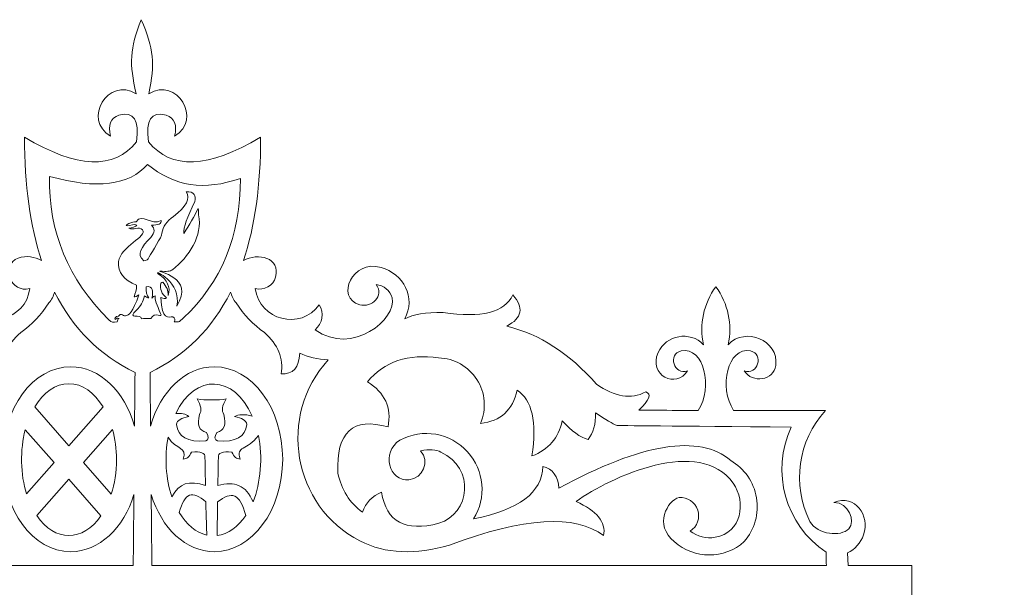
# Model space of a CAD drawing. Units: inches. Extents: x -3.58 to 3.58, y -4.93 to 4.9.
# Drawn here: x -0.51 to 3.58, y 2.54 to 4.9 of the extents above; entities that cross this region are included whole.
import ezdxf

# ---------------------------------------------------------------- set-up
doc = ezdxf.new("R2010")
doc.units = ezdxf.units.IN
doc.header["$MEASUREMENT"] = 0
doc.layers.add('Layer 1', color=7, linetype='Continuous')

msp = doc.modelspace()

# ---------------------------------------------------------------- linework, layer by layer
at = {"layer": 'Layer 1', "color": 250, "lineweight": 9}
for points, knots in [([(0.4909, 4.4119), (0.491, 4.2135), (0.4673, 4.0424), (0.4197, 3.8989), (0.4197, 3.8989), (0.4795, 3.9345), (0.5746, 3.9103), (0.5533, 3.8308), (0.5533, 3.8308), (0.5435, 3.7943), (0.5048, 3.7728), (0.4688, 3.7833), (0.4688, 3.7833), (0.485, 3.6511), (0.6575, 3.6071), (0.7349, 3.7156), (0.7349, 3.7156), (0.7559, 3.6816), (0.7484, 3.6371), (0.7173, 3.6119), (0.7173, 3.6119), (0.8726, 3.4994), (1.0603, 3.6591), (1.0375, 3.7442), (1.0375, 3.7442), (1.0294, 3.7747), (1.0029, 3.7967), (0.9714, 3.7992), (0.9714, 3.7992), (1.0072, 3.7525), (0.9517, 3.7018), (0.9029, 3.7155), (0.9029, 3.7155), (0.8, 3.7444), (0.8725, 3.906), (0.9916, 3.8707), (0.9916, 3.8707), (1.0846, 3.8431), (1.1377, 3.7469), (1.09, 3.6564), (1.09, 3.6564), (1.1236, 3.6757), (1.1771, 3.6847), (1.2504, 3.6833), (1.2504, 3.6833), (1.4095, 3.6593), (1.5057, 3.6835), (1.5389, 3.7561), (1.5389, 3.7561), (1.5864, 3.7035), (1.5783, 3.6603), (1.5146, 3.6267), (1.5146, 3.6267), (1.6508, 3.5932), (1.7751, 3.5127), (1.8873, 3.3854), (1.8873, 3.3854), (1.9629, 3.3321), (2.0312, 3.3213), (2.0922, 3.3531), (2.0922, 3.3531), (2.1172, 3.3449), (2.1075, 3.3195), (2.0631, 3.2769), (2.0631, 3.2769), (2.0631, 3.2769), (2.1455, 3.2768), (2.3101, 3.2765), (2.3101, 3.2765), (2.3724, 3.371), (2.336, 3.5429), (2.2391, 3.5236), (2.2391, 3.5236), (2.1817, 3.5121), (2.2101, 3.4191), (2.2661, 3.4414), (2.2661, 3.4414), (2.2196, 3.3645), (2.1016, 3.4222), (2.1435, 3.5168), (2.1435, 3.5168), (2.1758, 3.5899), (2.2764, 3.6085), (2.3324, 3.5495), (2.3324, 3.5495), (2.314, 3.6334), (2.3327, 3.7211), (2.3836, 3.7901), (2.3836, 3.7901), (2.4346, 3.7211), (2.4532, 3.6334), (2.4348, 3.5495), (2.4348, 3.5495), (2.507, 3.6255), (2.6451, 3.5686), (2.633, 3.4626), (2.633, 3.4626), (2.626, 3.4016), (2.5343, 3.3866), (2.5012, 3.4414), (2.5012, 3.4414), (2.5572, 3.4191), (2.5855, 3.5121), (2.5282, 3.5236), (2.5282, 3.5236), (2.4312, 3.5429), (2.3947, 3.3709), (2.4573, 3.2762), (2.4573, 3.2762), (2.5633, 3.2761), (2.6907, 3.2758), (2.8395, 3.2756), (2.8395, 3.2756), (2.7241, 3.1504), (2.6983, 2.9667), (2.7748, 2.8146), (2.7748, 2.8146), (2.8076, 2.7589), (2.904, 2.7502), (2.936, 2.7843), (2.936, 2.7843), (2.965, 2.8152), (2.9367, 2.8937), (2.8739, 2.8941), (2.8739, 2.8941), (2.9637, 2.9301), (3.0249, 2.8397), (2.9975, 2.7588), (2.9975, 2.7588), (2.9863, 2.7257), (2.9621, 2.6987), (2.9305, 2.6838), (2.9305, 2.6838), (2.9305, 2.6838), (2.9341, 2.6313), (2.9341, 2.6313), (2.9341, 2.6313), (2.9341, 2.6313), (3.1987, 2.6313), (3.1987, 2.6313), (3.1987, 2.6313), (3.1987, 2.6313), (3.1987, 1.9357), (3.1987, 1.9357), (3.1987, 1.9357), (3.1987, 1.9357), (2.708, 1.9338), (2.708, 1.9338), (2.708, 1.9338), (2.7266, 1.6569), (2.732, 1.4492), (2.7374, 1.2133), (2.7374, 1.2133), (2.7675, -0.1067), (2.5051, -1.2558), (1.9572, -2.536), (1.9572, -2.536), (2.3304, -2.7482), (2.6484, -2.878), (2.9114, -2.9252), (2.9114, -2.9252), (2.9125, -2.8879), (2.9144, -2.8219), (2.9171, -2.7274), (2.9171, -2.7274), (2.7989, -2.7281), (2.74, -2.6993), (2.7405, -2.6412), (2.7405, -2.6412), (2.7422, -2.581), (2.8001, -2.5522), (2.9144, -2.5549), (2.9144, -2.5549), (2.9144, -2.5549), (2.9162, -2.527), (2.9198, -2.4713), (2.9198, -2.4713), (2.9198, -2.4713), (2.9369, -2.4715), (2.971, -2.472), (2.971, -2.472), (2.99, -2.3574), (2.9078, -2.4216), (2.9023, -2.4134), (2.9023, -2.4134), (2.8789, -2.353), (2.8297, -2.3027), (2.7547, -2.2624), (2.7547, -2.2624), (2.7557, -2.2449), (2.7862, -2.2359), (2.846, -2.2351), (2.846, -2.2351), (2.8407, -2.2213), (2.8338, -2.2002), (2.8251, -2.1718), (2.8251, -2.1718), (2.5656, -1.962), (2.5176, -1.6879), (2.6809, -1.3495), (2.6809, -1.3495), (2.7527, -1.2181), (2.7563, -1.0892), (2.6917, -0.9627), (2.6917, -0.9627), (2.7265, -0.9383), (2.7742, -0.9522), (2.8346, -1.0045), (2.8346, -1.0045), (2.8269, -0.8578), (2.8459, -0.7277), (2.8915, -0.614), (2.8915, -0.614), (2.8149, -0.3707), (2.8544, -0.2056), (3.0098, -0.1189), (3.0098, -0.1189), (2.9579, -0.2032), (2.9414, -0.3246), (2.9605, -0.4831), (2.9605, -0.4831), (2.9819, -0.4513), (3.006, -0.421), (3.0327, -0.3925), (3.0327, -0.3925), (3.0408, -0.4942), (3.0634, -0.5939), (3.1008, -0.6917), (3.1008, -0.6917), (3.1518, -0.607), (3.0611, -0.473), (3.2507, -0.303), (3.2507, -0.303), (3.2455, -0.419), (3.2588, -0.519), (3.2905, -0.6029), (3.2905, -0.6029), (3.3271, -0.7884), (3.297, -0.8882), (3.2321, -0.952), (3.2321, -0.952), (3.3123, -1.1161), (3.3513, -1.2763), (3.3489, -1.4325), (3.3489, -1.4325), (3.4021, -1.3514), (3.4688, -1.302), (3.5491, -1.2842), (3.5491, -1.2842), (3.5098, -1.3807), (3.4931, -1.4825), (3.4992, -1.5895), (3.4992, -1.5895), (3.5156, -1.8263), (3.4752, -1.9916), (3.3779, -2.0855), (3.3779, -2.0855), (3.2802, -2.1419), (3.2274, -2.1889), (3.2195, -2.2264), (3.2195, -2.2264), (3.2569, -2.2367), (3.2803, -2.25), (3.2896, -2.2662), (3.2896, -2.2662), (3.1988, -2.3075), (3.144, -2.3589), (3.1252, -2.4205), (3.1252, -2.4205), (3.0807, -2.3992), (3.0576, -2.397), (3.0558, -2.4138), (3.0558, -2.4138), (3.0453, -2.4817), (3.0731, -2.464), (3.1188, -2.4721), (3.1188, -2.4721), (3.1201, -2.5312), (3.1094, -2.5822), (3.1519, -2.5789), (3.1519, -2.5789), (3.2393, -2.5643), (3.2838, -2.5905), (3.2853, -2.6574), (3.2853, -2.6574), (3.2782, -2.7552), (3.1156, -2.6913), (3.1239, -2.7343), (3.1239, -2.7343), (3.1261, -2.8434), (3.1276, -2.9138), (3.1282, -2.9456), (3.1282, -2.9456), (3.2752, -2.9449), (3.3997, -2.9109), (3.502, -2.8433), (3.502, -2.8433), (3.3813, -3.165), (3.2249, -3.3663), (3.0329, -3.4472), (3.0329, -3.4472), (3.1761, -3.6176), (3.3594, -3.7569), (3.5829, -3.865), (3.5829, -3.865), (3.2413, -4.0946), (2.7606, -4.0722), (2.1406, -3.7976), (2.1406, -3.7976), (2.1585, -4.0124), (1.9303, -4.3413), (1.4559, -4.7843), (1.4559, -4.7843), (1.3324, -4.8972), (1.1742, -4.9278), (0.9814, -4.876), (0.9814, -4.876), (0.3241, -4.7023), (-0.3241, -4.7023), (-0.9814, -4.876), (-0.9814, -4.876), (-1.1742, -4.9278), (-1.3324, -4.8972), (-1.4559, -4.7843), (-1.4559, -4.7843), (-1.9303, -4.3413), (-2.1585, -4.0124), (-2.1406, -3.7976), (-2.1406, -3.7976), (-2.7606, -4.0722), (-3.2413, -4.0946), (-3.5829, -3.865), (-3.5829, -3.865), (-3.3594, -3.7569), (-3.1761, -3.6176), (-3.0329, -3.4472), (-3.0329, -3.4472), (-3.2249, -3.3663), (-3.3813, -3.165), (-3.502, -2.8433), (-3.502, -2.8433), (-3.3997, -2.9109), (-3.2752, -2.9449), (-3.1282, -2.9456), (-3.1282, -2.9456), (-3.1276, -2.9138), (-3.1261, -2.8434), (-3.1239, -2.7343), (-3.1239, -2.7343), (-3.1156, -2.6913), (-3.2782, -2.7552), (-3.2853, -2.6574), (-3.2853, -2.6574), (-3.2838, -2.5905), (-3.2393, -2.5643), (-3.1519, -2.5789), (-3.1519, -2.5789), (-3.1094, -2.5822), (-3.1201, -2.5312), (-3.1188, -2.4721), (-3.1188, -2.4721), (-3.0731, -2.464), (-3.0453, -2.4817), (-3.0558, -2.4138), (-3.0558, -2.4138), (-3.0576, -2.397), (-3.0807, -2.3992), (-3.1252, -2.4205), (-3.1252, -2.4205), (-3.144, -2.3589), (-3.1988, -2.3075), (-3.2896, -2.2662), (-3.2896, -2.2662), (-3.2803, -2.25), (-3.2569, -2.2367), (-3.2195, -2.2264), (-3.2195, -2.2264), (-3.2274, -2.1889), (-3.2802, -2.1419), (-3.3779, -2.0855), (-3.3779, -2.0855), (-3.4752, -1.9916), (-3.5156, -1.8263), (-3.4992, -1.5895), (-3.4992, -1.5895), (-3.4931, -1.4825), (-3.5098, -1.3807), (-3.5491, -1.2842), (-3.5491, -1.2842), (-3.4688, -1.302), (-3.4021, -1.3514), (-3.3489, -1.4325), (-3.3489, -1.4325), (-3.3513, -1.2763), (-3.3123, -1.1161), (-3.2321, -0.952), (-3.2321, -0.952), (-3.297, -0.8882), (-3.3271, -0.7884), (-3.2905, -0.6029), (-3.2905, -0.6029), (-3.2588, -0.519), (-3.2455, -0.419), (-3.2507, -0.303), (-3.2507, -0.303), (-3.0611, -0.473), (-3.1518, -0.607), (-3.1008, -0.6917), (-3.1008, -0.6917), (-3.0634, -0.5939), (-3.0408, -0.4942), (-3.0327, -0.3925), (-3.0327, -0.3925), (-3.006, -0.421), (-2.9819, -0.4513), (-2.9605, -0.4831), (-2.9605, -0.4831), (-2.9414, -0.3246), (-2.9579, -0.2032), (-3.0098, -0.1189), (-3.0098, -0.1189), (-2.8544, -0.2056), (-2.8149, -0.3707), (-2.8915, -0.614), (-2.8915, -0.614), (-2.8459, -0.7277), (-2.8269, -0.8578), (-2.8346, -1.0045), (-2.8346, -1.0045), (-2.7742, -0.9522), (-2.7265, -0.9383), (-2.6917, -0.9627), (-2.6917, -0.9627), (-2.7563, -1.0892), (-2.7527, -1.2181), (-2.6809, -1.3495), (-2.6809, -1.3495), (-2.5176, -1.6879), (-2.5656, -1.962), (-2.8251, -2.1718), (-2.8251, -2.1718), (-2.8338, -2.2002), (-2.8407, -2.2213), (-2.846, -2.2351), (-2.846, -2.2351), (-2.7862, -2.2359), (-2.7557, -2.2449), (-2.7547, -2.2624), (-2.7547, -2.2624), (-2.8297, -2.3027), (-2.8789, -2.353), (-2.9023, -2.4134), (-2.9023, -2.4134), (-2.9078, -2.4216), (-2.99, -2.3574), (-2.971, -2.472), (-2.971, -2.472), (-2.9369, -2.4715), (-2.9198, -2.4713), (-2.9198, -2.4713), (-2.9198, -2.4713), (-2.9162, -2.527), (-2.9144, -2.5549), (-2.9144, -2.5549), (-2.9144, -2.5549), (-2.8001, -2.5522), (-2.7422, -2.581), (-2.7405, -2.6412), (-2.7405, -2.6412), (-2.74, -2.6993), (-2.7989, -2.7281), (-2.9171, -2.7274), (-2.9171, -2.7274), (-2.9144, -2.8219), (-2.9125, -2.8879), (-2.9114, -2.9252), (-2.9114, -2.9252), (-2.6484, -2.878), (-2.3304, -2.7482), (-1.9572, -2.536), (-1.9572, -2.536), (-2.5051, -1.2558), (-2.7675, -0.1067), (-2.7374, 1.2133), (-2.7374, 1.2133), (-2.732, 1.4492), (-2.7266, 1.6569), (-2.708, 1.9338), (-2.708, 1.9338), (-2.708, 1.9338), (-3.1987, 1.9357), (-3.1987, 1.9357), (-3.1987, 1.9357), (-3.1987, 1.9357), (-3.1987, 2.6313), (-3.1987, 2.6313), (-3.1987, 2.6313), (-3.1987, 2.6313), (-2.9341, 2.6313), (-2.9341, 2.6313), (-2.9341, 2.6313), (-2.9341, 2.6313), (-2.9305, 2.6838), (-2.9305, 2.6838), (-2.9305, 2.6838), (-2.9925, 2.7129), (-3.0269, 2.7973), (-2.9898, 2.8591), (-2.9898, 2.8591), (-2.9641, 2.8964), (-2.916, 2.911), (-2.8739, 2.8941), (-2.8739, 2.8941), (-2.9367, 2.8937), (-2.965, 2.8152), (-2.936, 2.7843), (-2.936, 2.7843), (-2.904, 2.7502), (-2.8076, 2.7589), (-2.7748, 2.8146), (-2.7748, 2.8146), (-2.6983, 2.9667), (-2.7241, 3.1504), (-2.8395, 3.2756), (-2.8395, 3.2756), (-2.6907, 3.2758), (-2.5633, 3.2761), (-2.4573, 3.2762), (-2.4573, 3.2762), (-2.3947, 3.3709), (-2.4312, 3.5429), (-2.5282, 3.5236), (-2.5282, 3.5236), (-2.5855, 3.5121), (-2.5572, 3.4191), (-2.5012, 3.4414), (-2.5012, 3.4414), (-2.5477, 3.3645), (-2.6657, 3.4222), (-2.6238, 3.5168), (-2.6238, 3.5168), (-2.5915, 3.5899), (-2.4908, 3.6085), (-2.4348, 3.5495), (-2.4348, 3.5495), (-2.4532, 3.6334), (-2.4346, 3.7211), (-2.3836, 3.7901), (-2.3836, 3.7901), (-2.3327, 3.7211), (-2.314, 3.6334), (-2.3324, 3.5495), (-2.3324, 3.5495), (-2.2603, 3.6255), (-2.1221, 3.5686), (-2.1343, 3.4626), (-2.1343, 3.4626), (-2.1413, 3.4016), (-2.233, 3.3866), (-2.2661, 3.4414), (-2.2661, 3.4414), (-2.2101, 3.4191), (-2.1817, 3.5121), (-2.2391, 3.5236), (-2.2391, 3.5236), (-2.336, 3.5429), (-2.3724, 3.371), (-2.3101, 3.2765), (-2.3101, 3.2765), (-2.1455, 3.2768), (-2.0631, 3.2769), (-2.0631, 3.2769), (-2.0631, 3.2769), (-2.1075, 3.3195), (-2.1172, 3.3449), (-2.0922, 3.3531), (-2.0922, 3.3531), (-2.0312, 3.3213), (-1.9629, 3.3321), (-1.8873, 3.3854), (-1.8873, 3.3854), (-1.7751, 3.5127), (-1.6508, 3.5932), (-1.5146, 3.6267), (-1.5146, 3.6267), (-1.5783, 3.6603), (-1.5864, 3.7035), (-1.5389, 3.7561), (-1.5389, 3.7561), (-1.5057, 3.6835), (-1.4095, 3.6593), (-1.2504, 3.6833), (-1.2504, 3.6833), (-1.1771, 3.6847), (-1.1236, 3.6757), (-1.09, 3.6564), (-1.09, 3.6564), (-1.1627, 3.7945), (-0.9951, 3.9282), (-0.8969, 3.8578), (-0.8969, 3.8578), (-0.8488, 3.8234), (-0.833, 3.7352), (-0.9029, 3.7155), (-0.9029, 3.7155), (-0.9517, 3.7018), (-1.0072, 3.7525), (-0.9714, 3.7992), (-0.9714, 3.7992), (-1.0029, 3.7967), (-1.0294, 3.7747), (-1.0375, 3.7442), (-1.0375, 3.7442), (-1.0603, 3.6591), (-0.8726, 3.4994), (-0.7173, 3.6119), (-0.7173, 3.6119), (-0.7484, 3.6371), (-0.7559, 3.6816), (-0.7349, 3.7156), (-0.7349, 3.7156), (-0.6575, 3.6071), (-0.485, 3.6511), (-0.4688, 3.7833), (-0.4688, 3.7833), (-0.5486, 3.7601), (-0.5919, 3.88), (-0.5165, 3.9097), (-0.5165, 3.9097), (-0.4834, 3.9205), (-0.4482, 3.9159), (-0.4197, 3.8989), (-0.4197, 3.8989), (-0.4673, 4.0424), (-0.491, 4.2135), (-0.4909, 4.4119), (-0.4909, 4.4119), (-0.2731, 4.282), (-0.1179, 4.2757), (-0.0252, 4.393), (-0.0252, 4.393), (-0.0117, 4.4837), (-0.0359, 4.5206), (-0.098, 4.5035), (-0.098, 4.5035), (-0.1334, 4.492), (-0.1451, 4.4627), (-0.1331, 4.4159), (-0.1331, 4.4159), (-0.2509, 4.4852), (-0.1429, 4.6644), (-0.0266, 4.5925), (-0.0266, 4.5925), (-0.056, 4.7169), (-0.0533, 4.7798), (-0.0054, 4.9004), (-0.0054, 4.9004), (0.0473, 4.7798), (0.0517, 4.7169), (0.0266, 4.5925), (0.0266, 4.5925), (0.1429, 4.6644), (0.2509, 4.4852), (0.1331, 4.4159), (0.1331, 4.4159), (0.1451, 4.4627), (0.1334, 4.492), (0.098, 4.5035), (0.098, 4.5035), (0.0359, 4.5206), (0.0117, 4.4837), (0.0252, 4.393), (0.0252, 4.393), (0.1179, 4.2757), (0.2731, 4.282), (0.4909, 4.4119)], [0, 0, 0, 0, 0.005882, 0.005882, 0.005882, 0.005882, 0.011765, 0.011765, 0.011765, 0.011765, 0.017647, 0.017647, 0.017647, 0.017647, 0.023529, 0.023529, 0.023529, 0.023529, 0.029412, 0.029412, 0.029412, 0.029412, 0.035294, 0.035294, 0.035294, 0.035294, 0.041176, 0.041176, 0.041176, 0.041176, 0.047059, 0.047059, 0.047059, 0.047059, 0.052941, 0.052941, 0.052941, 0.052941, 0.058824, 0.058824, 0.058824, 0.058824, 0.064706, 0.064706, 0.064706, 0.064706, 0.070588, 0.070588, 0.070588, 0.070588, 0.076471, 0.076471, 0.076471, 0.076471, 0.082353, 0.082353, 0.082353, 0.082353, 0.088235, 0.088235, 0.088235, 0.088235, 0.094118, 0.094118, 0.094118, 0.094118, 0.1, 0.1, 0.1, 0.1, 0.105882, 0.105882, 0.105882, 0.105882, 0.111765, 0.111765, 0.111765, 0.111765, 0.117647, 0.117647, 0.117647, 0.117647, 0.123529, 0.123529, 0.123529, 0.123529, 0.129412, 0.129412, 0.129412, 0.129412, 0.135294, 0.135294, 0.135294, 0.135294, 0.141176, 0.141176, 0.141176, 0.141176, 0.147059, 0.147059, 0.147059, 0.147059, 0.152941, 0.152941, 0.152941, 0.152941, 0.158824, 0.158824, 0.158824, 0.158824, 0.164706, 0.164706, 0.164706, 0.164706, 0.170588, 0.170588, 0.170588, 0.170588, 0.176471, 0.176471, 0.176471, 0.176471, 0.182353, 0.182353, 0.182353, 0.182353, 0.188235, 0.188235, 0.188235, 0.188235, 0.194118, 0.194118, 0.194118, 0.194118, 0.2, 0.2, 0.2, 0.2, 0.205882, 0.205882, 0.205882, 0.205882, 0.211765, 0.211765, 0.211765, 0.211765, 0.217647, 0.217647, 0.217647, 0.217647, 0.223529, 0.223529, 0.223529, 0.223529, 0.229412, 0.229412, 0.229412, 0.229412, 0.235294, 0.235294, 0.235294, 0.235294, 0.241176, 0.241176, 0.241176, 0.241176, 0.247059, 0.247059, 0.247059, 0.247059, 0.252941, 0.252941, 0.252941, 0.252941, 0.258824, 0.258824, 0.258824, 0.258824, 0.264706, 0.264706, 0.264706, 0.264706, 0.270588, 0.270588, 0.270588, 0.270588, 0.276471, 0.276471, 0.276471, 0.276471, 0.282353, 0.282353, 0.282353, 0.282353, 0.288235, 0.288235, 0.288235, 0.288235, 0.294118, 0.294118, 0.294118, 0.294118, 0.3, 0.3, 0.3, 0.3, 0.305882, 0.305882, 0.305882, 0.305882, 0.311765, 0.311765, 0.311765, 0.311765, 0.317647, 0.317647, 0.317647, 0.317647, 0.323529, 0.323529, 0.323529, 0.323529, 0.329412, 0.329412, 0.329412, 0.329412, 0.335294, 0.335294, 0.335294, 0.335294, 0.341176, 0.341176, 0.341176, 0.341176, 0.347059, 0.347059, 0.347059, 0.347059, 0.352941, 0.352941, 0.352941, 0.352941, 0.358824, 0.358824, 0.358824, 0.358824, 0.364706, 0.364706, 0.364706, 0.364706, 0.370588, 0.370588, 0.370588, 0.370588, 0.376471, 0.376471, 0.376471, 0.376471, 0.382353, 0.382353, 0.382353, 0.382353, 0.388235, 0.388235, 0.388235, 0.388235, 0.394118, 0.394118, 0.394118, 0.394118, 0.4, 0.4, 0.4, 0.4, 0.405882, 0.405882, 0.405882, 0.405882, 0.411765, 0.411765, 0.411765, 0.411765, 0.417647, 0.417647, 0.417647, 0.417647, 0.423529, 0.423529, 0.423529, 0.423529, 0.429412, 0.429412, 0.429412, 0.429412, 0.435294, 0.435294, 0.435294, 0.435294, 0.441176, 0.441176, 0.441176, 0.441176, 0.447059, 0.447059, 0.447059, 0.447059, 0.452941, 0.452941, 0.452941, 0.452941, 0.458824, 0.458824, 0.458824, 0.458824, 0.464706, 0.464706, 0.464706, 0.464706, 0.470588, 0.470588, 0.470588, 0.470588, 0.476471, 0.476471, 0.476471, 0.476471, 0.482353, 0.482353, 0.482353, 0.482353, 0.488235, 0.488235, 0.488235, 0.488235, 0.494118, 0.494118, 0.494118, 0.494118, 0.5, 0.5, 0.5, 0.5, 0.505882, 0.505882, 0.505882, 0.505882, 0.511765, 0.511765, 0.511765, 0.511765, 0.517647, 0.517647, 0.517647, 0.517647, 0.523529, 0.523529, 0.523529, 0.523529, 0.529412, 0.529412, 0.529412, 0.529412, 0.535294, 0.535294, 0.535294, 0.535294, 0.541176, 0.541176, 0.541176, 0.541176, 0.547059, 0.547059, 0.547059, 0.547059, 0.552941, 0.552941, 0.552941, 0.552941, 0.558824, 0.558824, 0.558824, 0.558824, 0.564706, 0.564706, 0.564706, 0.564706, 0.570588, 0.570588, 0.570588, 0.570588, 0.576471, 0.576471, 0.576471, 0.576471, 0.582353, 0.582353, 0.582353, 0.582353, 0.588235, 0.588235, 0.588235, 0.588235, 0.594118, 0.594118, 0.594118, 0.594118, 0.6, 0.6, 0.6, 0.6, 0.605882, 0.605882, 0.605882, 0.605882, 0.611765, 0.611765, 0.611765, 0.611765, 0.617647, 0.617647, 0.617647, 0.617647, 0.623529, 0.623529, 0.623529, 0.623529, 0.629412, 0.629412, 0.629412, 0.629412, 0.635294, 0.635294, 0.635294, 0.635294, 0.641176, 0.641176, 0.641176, 0.641176, 0.647059, 0.647059, 0.647059, 0.647059, 0.652941, 0.652941, 0.652941, 0.652941, 0.658824, 0.658824, 0.658824, 0.658824, 0.664706, 0.664706, 0.664706, 0.664706, 0.670588, 0.670588, 0.670588, 0.670588, 0.676471, 0.676471, 0.676471, 0.676471, 0.682353, 0.682353, 0.682353, 0.682353, 0.688235, 0.688235, 0.688235, 0.688235, 0.694118, 0.694118, 0.694118, 0.694118, 0.7, 0.7, 0.7, 0.7, 0.705882, 0.705882, 0.705882, 0.705882, 0.711765, 0.711765, 0.711765, 0.711765, 0.717647, 0.717647, 0.717647, 0.717647, 0.723529, 0.723529, 0.723529, 0.723529, 0.729412, 0.729412, 0.729412, 0.729412, 0.735294, 0.735294, 0.735294, 0.735294, 0.741176, 0.741176, 0.741176, 0.741176, 0.747059, 0.747059, 0.747059, 0.747059, 0.752941, 0.752941, 0.752941, 0.752941, 0.758824, 0.758824, 0.758824, 0.758824, 0.764706, 0.764706, 0.764706, 0.764706, 0.770588, 0.770588, 0.770588, 0.770588, 0.776471, 0.776471, 0.776471, 0.776471, 0.782353, 0.782353, 0.782353, 0.782353, 0.788235, 0.788235, 0.788235, 0.788235, 0.794118, 0.794118, 0.794118, 0.794118, 0.8, 0.8, 0.8, 0.8, 0.805882, 0.805882, 0.805882, 0.805882, 0.811765, 0.811765, 0.811765, 0.811765, 0.817647, 0.817647, 0.817647, 0.817647, 0.823529, 0.823529, 0.823529, 0.823529, 0.829412, 0.829412, 0.829412, 0.829412, 0.835294, 0.835294, 0.835294, 0.835294, 0.841176, 0.841176, 0.841176, 0.841176, 0.847059, 0.847059, 0.847059, 0.847059, 0.852941, 0.852941, 0.852941, 0.852941, 0.858824, 0.858824, 0.858824, 0.858824, 0.864706, 0.864706, 0.864706, 0.864706, 0.870588, 0.870588, 0.870588, 0.870588, 0.876471, 0.876471, 0.876471, 0.876471, 0.882353, 0.882353, 0.882353, 0.882353, 0.888235, 0.888235, 0.888235, 0.888235, 0.894118, 0.894118, 0.894118, 0.894118, 0.9, 0.9, 0.9, 0.9, 0.905882, 0.905882, 0.905882, 0.905882, 0.911765, 0.911765, 0.911765, 0.911765, 0.917647, 0.917647, 0.917647, 0.917647, 0.923529, 0.923529, 0.923529, 0.923529, 0.929412, 0.929412, 0.929412, 0.929412, 0.935294, 0.935294, 0.935294, 0.935294, 0.941176, 0.941176, 0.941176, 0.941176, 0.947059, 0.947059, 0.947059, 0.947059, 0.952941, 0.952941, 0.952941, 0.952941, 0.958824, 0.958824, 0.958824, 0.958824, 0.964706, 0.964706, 0.964706, 0.964706, 0.970588, 0.970588, 0.970588, 0.970588, 0.976471, 0.976471, 0.976471, 0.976471, 0.982353, 0.982353, 0.982353, 0.982353, 0.988235, 0.988235, 0.988235, 0.988235, 1, 1, 1, 1]), ([(0.4074, 4.2409), (0.4066, 4.0014), (0.3275, 3.8082), (0.1701, 3.6613), (0.1701, 3.6613), (0.1516, 3.6441), (0.1567, 3.6441), (0.1312, 3.6441), (0.1312, 3.6441), (0.138, 3.6532), (0.1361, 3.6603), (0.1255, 3.6654), (0.1255, 3.6654), (0.1073, 3.6666), (0.0808, 3.6471), (0.0766, 3.7455), (0.0766, 3.7455), (0.087, 3.7406), (0.0949, 3.7402), (0.1001, 3.7444), (0.1001, 3.7444), (0.0792, 3.7605), (0.0711, 3.7808), (0.0756, 3.8052), (0.0756, 3.8052), (0.0791, 3.8072), (0.082, 3.8085), (0.0843, 3.8091), (0.0843, 3.8091), (0.1003, 3.7918), (0.1077, 3.7737), (0.1064, 3.7546), (0.1064, 3.7546), (0.1175, 3.7894), (0.1036, 3.8192), (0.0647, 3.8441), (0.0647, 3.8441), (0.0435, 3.8645), (0.1647, 3.8088), (0.1421, 3.7099), (0.1421, 3.7099), (0.2214, 3.832), (0.0537, 3.8534), (0.0728, 3.8555), (0.0728, 3.8555), (0.0988, 3.8528), (0.116, 3.8547), (0.1245, 3.8612), (0.1245, 3.8612), (0.1921, 3.9128), (0.2509, 4.0038), (0.2328, 4.0888), (0.2328, 4.0888), (0.2329, 4.0981), (0.2325, 4.1072), (0.2314, 4.1163), (0.2314, 4.1163), (0.2145, 4.0825), (0.1948, 4.0479), (0.1718, 4.0118), (0.1718, 4.0118), (0.1704, 4.0367), (0.184, 4.0783), (0.2172, 4.1444), (0.2172, 4.1444), (0.2227, 4.1684), (0.2166, 4.1869), (0.181, 4.1853), (0.181, 4.1853), (0.201, 4.1583), (0.1812, 4.1221), (0.129, 4.0827), (0.129, 4.0827), (0.1003, 4.0635), (0.0842, 4.0401), (0.0808, 4.0126), (0.0808, 4.0126), (0.0806, 3.997), (0.0385, 3.9372), (0.0281, 3.9141), (0.0281, 3.9141), (0.0231, 3.9027), (0.0154, 3.8975), (0.0051, 3.8986), (0.0051, 3.8986), (-0.028, 3.9256), (-0.0042, 3.9542), (0.0338, 3.9956), (0.0338, 3.9956), (0.0516, 4.0152), (0.0525, 4.0323), (0.0366, 4.0468), (0.0366, 4.0468), (0.066, 4.0461), (0.0795, 4.0524), (0.077, 4.0659), (0.077, 4.0659), (0.0361, 4.0416), (-0.0024, 4.0995), (-0.0266, 4.0608), (-0.0266, 4.0608), (-0.0402, 4.0612), (-0.081, 4.0446), (-0.0643, 4.0442), (-0.0643, 4.0442), (-0.0515, 4.0439), (-0.0322, 4.0537), (-0.0231, 4.0462), (-0.0231, 4.0462), (-0.027, 4.0403), (-0.0449, 4.0351), (-0.057, 4.0336), (-0.057, 4.0336), (-0.0397, 4.024), (-0.0148, 4.0441), (-0.0006, 4.027), (-0.0006, 4.027), (0.0226, 3.9989), (-0.0918, 3.9592), (-0.0999, 3.8952), (-0.0999, 3.8952), (-0.1025, 3.8496), (-0.0775, 3.8169), (-0.0251, 3.7971), (-0.0251, 3.7971), (-0.0236, 3.7551), (-0.0538, 3.735), (-0.0148, 3.7565), (-0.0148, 3.7565), (-0.0671, 3.612), (-0.0838, 3.6989), (-0.0994, 3.6679), (-0.0994, 3.6679), (-0.1129, 3.6685), (-0.121, 3.6543), (-0.1112, 3.6546), (-0.1112, 3.6546), (-0.1092, 3.6604), (-0.1047, 3.6619), (-0.0978, 3.659), (-0.0978, 3.659), (-0.1022, 3.656), (-0.1045, 3.651), (-0.1049, 3.6441), (-0.1049, 3.6441), (-0.1258, 3.6441), (-0.1262, 3.6397), (-0.1399, 3.6532), (-0.1399, 3.6532), (-0.3094, 3.8208), (-0.3916, 4.0194), (-0.3866, 4.249), (-0.3866, 4.249), (-0.1909, 4.1946), (-0.0552, 4.2112), (0.0205, 4.2989), (0.0205, 4.2989), (0.1294, 4.2074), (0.2583, 4.188), (0.4074, 4.2409)], [0, 0, 0, 0, 0.02439, 0.02439, 0.02439, 0.02439, 0.04878, 0.04878, 0.04878, 0.04878, 0.073171, 0.073171, 0.073171, 0.073171, 0.097561, 0.097561, 0.097561, 0.097561, 0.121951, 0.121951, 0.121951, 0.121951, 0.146341, 0.146341, 0.146341, 0.146341, 0.170732, 0.170732, 0.170732, 0.170732, 0.195122, 0.195122, 0.195122, 0.195122, 0.219512, 0.219512, 0.219512, 0.219512, 0.243902, 0.243902, 0.243902, 0.243902, 0.268293, 0.268293, 0.268293, 0.268293, 0.292683, 0.292683, 0.292683, 0.292683, 0.317073, 0.317073, 0.317073, 0.317073, 0.341463, 0.341463, 0.341463, 0.341463, 0.365854, 0.365854, 0.365854, 0.365854, 0.390244, 0.390244, 0.390244, 0.390244, 0.414634, 0.414634, 0.414634, 0.414634, 0.439024, 0.439024, 0.439024, 0.439024, 0.463415, 0.463415, 0.463415, 0.463415, 0.487805, 0.487805, 0.487805, 0.487805, 0.512195, 0.512195, 0.512195, 0.512195, 0.536585, 0.536585, 0.536585, 0.536585, 0.560976, 0.560976, 0.560976, 0.560976, 0.585366, 0.585366, 0.585366, 0.585366, 0.609756, 0.609756, 0.609756, 0.609756, 0.634146, 0.634146, 0.634146, 0.634146, 0.658537, 0.658537, 0.658537, 0.658537, 0.682927, 0.682927, 0.682927, 0.682927, 0.707317, 0.707317, 0.707317, 0.707317, 0.731707, 0.731707, 0.731707, 0.731707, 0.756098, 0.756098, 0.756098, 0.756098, 0.780488, 0.780488, 0.780488, 0.780488, 0.804878, 0.804878, 0.804878, 0.804878, 0.829268, 0.829268, 0.829268, 0.829268, 0.853659, 0.853659, 0.853659, 0.853659, 0.878049, 0.878049, 0.878049, 0.878049, 0.902439, 0.902439, 0.902439, 0.902439, 0.926829, 0.926829, 0.926829, 0.926829, 0.95122, 0.95122, 0.95122, 0.95122, 1, 1, 1, 1]), ([(-1.2311, 3.4946), (-1.1045, 3.5127), (-1.0056, 3.4795), (-0.9346, 3.3949), (-0.9346, 3.3949), (-1.0076, 3.3508), (-1.0364, 3.2884), (-1.0208, 3.2075), (-1.0208, 3.2075), (-0.8743, 3.25), (-0.8047, 3.1862), (-0.8119, 3.0161), (-0.8119, 3.0161), (-0.8268, 2.9466), (-0.861, 2.8923), (-0.9143, 2.853), (-0.9143, 2.853), (-0.9276, 2.8929), (-0.9541, 2.9206), (-0.9939, 2.9359), (-0.9939, 2.9359), (-1.0133, 2.8133), (-1.0926, 2.7704), (-1.2318, 2.8072), (-1.2318, 2.8072), (-1.3619, 2.8459), (-1.3848, 3.037), (-1.2406, 3.103), (-1.2406, 3.103), (-1.2204, 3.1135), (-1.1923, 3.1153), (-1.1563, 3.1084), (-1.1563, 3.1084), (-1.1947, 3.0644), (-1.166, 2.9931), (-1.1078, 2.9881), (-1.1078, 2.9881), (-1.0236, 2.9808), (-0.9919, 3.1018), (-1.0697, 3.1529), (-1.0697, 3.1529), (-1.1638, 3.2033), (-1.28, 3.1831), (-1.3515, 3.1039), (-1.3515, 3.1039), (-1.4211, 3.0269), (-1.4308, 2.9135), (-1.3764, 2.8259), (-1.3764, 2.8259), (-1.5651, 2.8626), (-1.661, 2.9352), (-1.6642, 3.0437), (-1.6642, 3.0437), (-1.7054, 3.0333), (-1.7276, 3.0029), (-1.7309, 2.9527), (-1.7309, 2.9527), (-2.0771, 3.1408), (-2.3152, 3.1792), (-2.4453, 3.068), (-2.4453, 3.068), (-2.5024, 3.0348), (-2.5418, 2.9779), (-2.5528, 2.9128), (-2.5528, 2.9128), (-2.5637, 2.8477), (-2.5451, 2.781), (-2.5019, 2.731), (-2.5019, 2.731), (-2.4189, 2.6573), (-2.2938, 2.6573), (-2.2108, 2.731), (-2.2108, 2.731), (-2.1245, 2.7997), (-2.1824, 2.9027), (-2.231, 2.9143), (-2.231, 2.9143), (-2.2656, 2.9167), (-2.2974, 2.8953), (-2.3082, 2.8624), (-2.3082, 2.8624), (-2.3191, 2.8295), (-2.3062, 2.7934), (-2.2769, 2.7748), (-2.2769, 2.7748), (-2.3066, 2.7522), (-2.3442, 2.7428), (-2.381, 2.749), (-2.381, 2.749), (-2.4913, 2.7673), (-2.5109, 2.8945), (-2.4552, 2.9741), (-2.4552, 2.9741), (-2.3178, 3.1704), (-1.9477, 3.0013), (-1.8023, 2.8981), (-1.8023, 2.8981), (-1.8892, 2.8593), (-1.9275, 2.8119), (-1.917, 2.7559), (-1.917, 2.7559), (-1.7992, 2.8455), (-1.5858, 2.8325), (-1.2768, 2.7168), (-1.2768, 2.7168), (-1.1349, 2.6745), (-1.0107, 2.6801), (-0.904, 2.7337), (-0.904, 2.7337), (-0.6226, 2.8775), (-0.5601, 3.257), (-0.7724, 3.4867), (-0.7724, 3.4867), (-0.7279, 3.4887), (-0.6882, 3.4979), (-0.6533, 3.5141), (-0.6533, 3.5141), (-0.6517, 3.4545), (-0.6259, 3.4257), (-0.5758, 3.4279), (-0.5758, 3.4279), (-0.5871, 3.4923), (-0.5639, 3.5498), (-0.5064, 3.6004), (-0.5064, 3.6004), (-0.4603, 3.6331), (-0.4212, 3.674), (-0.3891, 3.7231), (-0.3891, 3.7231), (-0.3779, 3.7366), (-0.3702, 3.7521), (-0.3661, 3.7684), (-0.3661, 3.7684), (-0.2897, 3.6162), (-0.1781, 3.5048), (-0.0312, 3.4346), (-0.0312, 3.4346), (-0.032, 3.3547), (-0.0327, 3.2803), (-0.0333, 3.2113), (-0.0333, 3.2113), (-0.0743, 3.3553), (-0.1776, 3.4575), (-0.2985, 3.4575), (-0.2985, 3.4575), (-0.4554, 3.4575), (-0.5826, 3.2855), (-0.5826, 3.0734), (-0.5826, 3.0734), (-0.5826, 2.8612), (-0.4554, 2.6892), (-0.2985, 2.6892), (-0.2985, 2.6892), (-0.1801, 2.6892), (-0.0786, 2.7872), (-0.0359, 2.9264), (-0.0359, 2.9264), (-0.0372, 2.7889), (-0.0381, 2.6905), (-0.0387, 2.6313), (-0.0387, 2.6313), (-0.0387, 2.6313), (-2.8431, 2.6313), (-2.8431, 2.6313), (-2.8431, 2.6313), (-2.8429, 2.6451), (-2.8426, 2.6635), (-2.8422, 2.6865), (-2.8422, 2.6865), (-2.6725, 2.8006), (-2.6107, 3.0212), (-2.6966, 3.2068), (-2.6966, 3.2068), (-2.2141, 3.2113), (-1.9728, 3.2136), (-1.9728, 3.2136), (-1.9728, 3.2136), (-1.955, 3.2208), (-1.9253, 3.2383), (-1.8838, 3.2661), (-1.8838, 3.2661), (-1.8844, 3.2201), (-1.8738, 3.1833), (-1.8523, 3.1556), (-1.8523, 3.1556), (-1.8202, 3.1641), (-1.7843, 3.1897), (-1.7444, 3.2324), (-1.7444, 3.2324), (-1.7299, 3.1617), (-1.6881, 3.1132), (-1.6191, 3.0869), (-1.6191, 3.0869), (-1.6401, 3.2288), (-1.6194, 3.32), (-1.5571, 3.3605), (-1.5571, 3.3605), (-1.5396, 3.2773), (-1.489, 3.2313), (-1.405, 3.2223), (-1.405, 3.2223), (-1.4596, 3.3483), (-1.3684, 3.4911), (-1.2311, 3.4946)], [0, 0, 0, 0, 0.019231, 0.019231, 0.019231, 0.019231, 0.038462, 0.038462, 0.038462, 0.038462, 0.057692, 0.057692, 0.057692, 0.057692, 0.076923, 0.076923, 0.076923, 0.076923, 0.096154, 0.096154, 0.096154, 0.096154, 0.115385, 0.115385, 0.115385, 0.115385, 0.134615, 0.134615, 0.134615, 0.134615, 0.153846, 0.153846, 0.153846, 0.153846, 0.173077, 0.173077, 0.173077, 0.173077, 0.192308, 0.192308, 0.192308, 0.192308, 0.211538, 0.211538, 0.211538, 0.211538, 0.230769, 0.230769, 0.230769, 0.230769, 0.25, 0.25, 0.25, 0.25, 0.269231, 0.269231, 0.269231, 0.269231, 0.288462, 0.288462, 0.288462, 0.288462, 0.307692, 0.307692, 0.307692, 0.307692, 0.326923, 0.326923, 0.326923, 0.326923, 0.346154, 0.346154, 0.346154, 0.346154, 0.365385, 0.365385, 0.365385, 0.365385, 0.384615, 0.384615, 0.384615, 0.384615, 0.403846, 0.403846, 0.403846, 0.403846, 0.423077, 0.423077, 0.423077, 0.423077, 0.442308, 0.442308, 0.442308, 0.442308, 0.461538, 0.461538, 0.461538, 0.461538, 0.480769, 0.480769, 0.480769, 0.480769, 0.5, 0.5, 0.5, 0.5, 0.519231, 0.519231, 0.519231, 0.519231, 0.538462, 0.538462, 0.538462, 0.538462, 0.557692, 0.557692, 0.557692, 0.557692, 0.576923, 0.576923, 0.576923, 0.576923, 0.596154, 0.596154, 0.596154, 0.596154, 0.615385, 0.615385, 0.615385, 0.615385, 0.634615, 0.634615, 0.634615, 0.634615, 0.653846, 0.653846, 0.653846, 0.653846, 0.673077, 0.673077, 0.673077, 0.673077, 0.692308, 0.692308, 0.692308, 0.692308, 0.711538, 0.711538, 0.711538, 0.711538, 0.730769, 0.730769, 0.730769, 0.730769, 0.75, 0.75, 0.75, 0.75, 0.769231, 0.769231, 0.769231, 0.769231, 0.788462, 0.788462, 0.788462, 0.788462, 0.807692, 0.807692, 0.807692, 0.807692, 0.826923, 0.826923, 0.826923, 0.826923, 0.846154, 0.846154, 0.846154, 0.846154, 0.865385, 0.865385, 0.865385, 0.865385, 0.884615, 0.884615, 0.884615, 0.884615, 0.903846, 0.903846, 0.903846, 0.903846, 0.923077, 0.923077, 0.923077, 0.923077, 0.942308, 0.942308, 0.942308, 0.942308, 0.961538, 0.961538, 0.961538, 0.961538, 1, 1, 1, 1]), ([(0.053, 3.7528), (0.0507, 3.7389), (0.0581, 3.7143), (0.0753, 3.6792), (0.0753, 3.6792), (0.0875, 3.6577), (0.0476, 3.6903), (0.035, 3.6579), (0.035, 3.6579), (0.019, 3.6582), (0.006, 3.6582), (-0.0039, 3.6577), (-0.0039, 3.6577), (-0.006, 3.6808), (-0.0689, 3.6515), (-0.0243, 3.6945), (-0.0243, 3.6945), (-0.009, 3.7087), (0.002, 3.728), (0.0086, 3.7524), (0.0086, 3.7524), (0.014, 3.7477), (0.0199, 3.7448), (0.0265, 3.7437), (0.0265, 3.7437), (0.0178, 3.755), (0.0138, 3.7706), (0.0145, 3.7906), (0.0145, 3.7906), (0.0444, 3.7949), (0.045, 3.7719), (0.0389, 3.7431), (0.0389, 3.7431), (0.0432, 3.7485), (0.0479, 3.7517), (0.053, 3.7528)], [0, 0, 0, 0, 0.1, 0.1, 0.1, 0.1, 0.2, 0.2, 0.2, 0.2, 0.3, 0.3, 0.3, 0.3, 0.4, 0.4, 0.4, 0.4, 0.5, 0.5, 0.5, 0.5, 0.6, 0.6, 0.6, 0.6, 0.7, 0.7, 0.7, 0.7, 0.8, 0.8, 0.8, 0.8, 1, 1, 1, 1]), ([(1.9728, 3.2136), (1.9728, 3.2136), (2.2141, 3.2113), (2.6966, 3.2068), (2.6966, 3.2068), (2.6107, 3.0212), (2.6725, 2.8006), (2.8422, 2.6865), (2.8422, 2.6865), (2.8426, 2.6635), (2.8429, 2.6451), (2.8431, 2.6313), (2.8431, 2.6313), (2.8431, 2.6313), (0.0387, 2.6313), (0.0387, 2.6313), (0.0387, 2.6313), (0.0382, 2.6905), (0.0372, 2.7889), (0.036, 2.9264), (0.036, 2.9264), (0.0786, 2.7872), (0.1801, 2.6892), (0.2985, 2.6892), (0.2985, 2.6892), (0.4554, 2.6892), (0.5826, 2.8612), (0.5826, 3.0734), (0.5826, 3.0734), (0.5826, 3.2855), (0.4554, 3.4575), (0.2985, 3.4575), (0.2985, 3.4575), (0.1776, 3.4575), (0.0743, 3.3553), (0.0333, 3.2113), (0.0333, 3.2113), (0.0327, 3.2803), (0.032, 3.3547), (0.0312, 3.4346), (0.0312, 3.4346), (0.1781, 3.5048), (0.2897, 3.6162), (0.3661, 3.7684), (0.3661, 3.7684), (0.3702, 3.7521), (0.3779, 3.7366), (0.3891, 3.7231), (0.3891, 3.7231), (0.4212, 3.674), (0.4603, 3.6331), (0.5064, 3.6004), (0.5064, 3.6004), (0.5639, 3.5498), (0.5871, 3.4923), (0.5758, 3.4279), (0.5758, 3.4279), (0.6259, 3.4257), (0.6517, 3.4545), (0.6533, 3.5141), (0.6533, 3.5141), (0.6882, 3.4979), (0.7279, 3.4887), (0.7724, 3.4867), (0.7724, 3.4867), (0.5601, 3.257), (0.6226, 2.8775), (0.904, 2.7337), (0.904, 2.7337), (1.0107, 2.6801), (1.1349, 2.6745), (1.2768, 2.7168), (1.2768, 2.7168), (1.5858, 2.8325), (1.7992, 2.8455), (1.917, 2.7559), (1.917, 2.7559), (1.9275, 2.8119), (1.8892, 2.8593), (1.8023, 2.8981), (1.8023, 2.8981), (1.9477, 3.0013), (2.3178, 3.1704), (2.4552, 2.9741), (2.4552, 2.9741), (2.5109, 2.8945), (2.4913, 2.7673), (2.381, 2.749), (2.381, 2.749), (2.3442, 2.7428), (2.3066, 2.7522), (2.2769, 2.7748), (2.2769, 2.7748), (2.3062, 2.7934), (2.3191, 2.8295), (2.3082, 2.8624), (2.3082, 2.8624), (2.2974, 2.8953), (2.2656, 2.9167), (2.231, 2.9143), (2.231, 2.9143), (2.1824, 2.9027), (2.1245, 2.7997), (2.2108, 2.731), (2.2108, 2.731), (2.2938, 2.6573), (2.4189, 2.6573), (2.5019, 2.731), (2.5019, 2.731), (2.5451, 2.781), (2.5637, 2.8477), (2.5528, 2.9128), (2.5528, 2.9128), (2.5418, 2.9779), (2.5024, 3.0348), (2.4453, 3.068), (2.4453, 3.068), (2.3152, 3.1792), (2.0771, 3.1408), (1.7309, 2.9527), (1.7309, 2.9527), (1.7276, 3.0029), (1.7054, 3.0333), (1.6642, 3.0437), (1.6642, 3.0437), (1.661, 2.9352), (1.5651, 2.8626), (1.3764, 2.8259), (1.3764, 2.8259), (1.4308, 2.9135), (1.4211, 3.0269), (1.3515, 3.1039), (1.3515, 3.1039), (1.28, 3.1831), (1.1638, 3.2033), (1.0697, 3.1529), (1.0697, 3.1529), (0.9919, 3.1018), (1.0236, 2.9808), (1.1078, 2.9881), (1.1078, 2.9881), (1.166, 2.9931), (1.1947, 3.0644), (1.1563, 3.1084), (1.1563, 3.1084), (1.1923, 3.1153), (1.2204, 3.1135), (1.2406, 3.103), (1.2406, 3.103), (1.3848, 3.037), (1.3619, 2.8459), (1.2318, 2.8072), (1.2318, 2.8072), (1.0926, 2.7704), (1.0133, 2.8133), (0.9939, 2.9359), (0.9939, 2.9359), (0.9541, 2.9206), (0.9276, 2.8929), (0.9143, 2.853), (0.9143, 2.853), (0.861, 2.8923), (0.8268, 2.9466), (0.8119, 3.0161), (0.8119, 3.0161), (0.8047, 3.1862), (0.8743, 3.25), (1.0208, 3.2075), (1.0208, 3.2075), (1.0364, 3.2884), (1.0076, 3.3508), (0.9346, 3.3949), (0.9346, 3.3949), (1.0056, 3.4795), (1.1045, 3.5127), (1.2311, 3.4946), (1.2311, 3.4946), (1.2958, 3.493), (1.3556, 3.4593), (1.3904, 3.4047), (1.3904, 3.4047), (1.4253, 3.3501), (1.4307, 3.2818), (1.405, 3.2223), (1.405, 3.2223), (1.489, 3.2313), (1.5396, 3.2773), (1.5571, 3.3605), (1.5571, 3.3605), (1.6194, 3.32), (1.6401, 3.2288), (1.6191, 3.0869), (1.6191, 3.0869), (1.6881, 3.1132), (1.7299, 3.1617), (1.7444, 3.2324), (1.7444, 3.2324), (1.7843, 3.1897), (1.8202, 3.1641), (1.8523, 3.1556), (1.8523, 3.1556), (1.8738, 3.1833), (1.8844, 3.2201), (1.8838, 3.2661), (1.8838, 3.2661), (1.9253, 3.2383), (1.955, 3.2208), (1.9728, 3.2136)], [0, 0, 0, 0, 0.018868, 0.018868, 0.018868, 0.018868, 0.037736, 0.037736, 0.037736, 0.037736, 0.056604, 0.056604, 0.056604, 0.056604, 0.075472, 0.075472, 0.075472, 0.075472, 0.09434, 0.09434, 0.09434, 0.09434, 0.113208, 0.113208, 0.113208, 0.113208, 0.132075, 0.132075, 0.132075, 0.132075, 0.150943, 0.150943, 0.150943, 0.150943, 0.169811, 0.169811, 0.169811, 0.169811, 0.188679, 0.188679, 0.188679, 0.188679, 0.207547, 0.207547, 0.207547, 0.207547, 0.226415, 0.226415, 0.226415, 0.226415, 0.245283, 0.245283, 0.245283, 0.245283, 0.264151, 0.264151, 0.264151, 0.264151, 0.283019, 0.283019, 0.283019, 0.283019, 0.301887, 0.301887, 0.301887, 0.301887, 0.320755, 0.320755, 0.320755, 0.320755, 0.339623, 0.339623, 0.339623, 0.339623, 0.358491, 0.358491, 0.358491, 0.358491, 0.377358, 0.377358, 0.377358, 0.377358, 0.396226, 0.396226, 0.396226, 0.396226, 0.415094, 0.415094, 0.415094, 0.415094, 0.433962, 0.433962, 0.433962, 0.433962, 0.45283, 0.45283, 0.45283, 0.45283, 0.471698, 0.471698, 0.471698, 0.471698, 0.490566, 0.490566, 0.490566, 0.490566, 0.509434, 0.509434, 0.509434, 0.509434, 0.528302, 0.528302, 0.528302, 0.528302, 0.54717, 0.54717, 0.54717, 0.54717, 0.566038, 0.566038, 0.566038, 0.566038, 0.584906, 0.584906, 0.584906, 0.584906, 0.603774, 0.603774, 0.603774, 0.603774, 0.622642, 0.622642, 0.622642, 0.622642, 0.641509, 0.641509, 0.641509, 0.641509, 0.660377, 0.660377, 0.660377, 0.660377, 0.679245, 0.679245, 0.679245, 0.679245, 0.698113, 0.698113, 0.698113, 0.698113, 0.716981, 0.716981, 0.716981, 0.716981, 0.735849, 0.735849, 0.735849, 0.735849, 0.754717, 0.754717, 0.754717, 0.754717, 0.773585, 0.773585, 0.773585, 0.773585, 0.792453, 0.792453, 0.792453, 0.792453, 0.811321, 0.811321, 0.811321, 0.811321, 0.830189, 0.830189, 0.830189, 0.830189, 0.849057, 0.849057, 0.849057, 0.849057, 0.867925, 0.867925, 0.867925, 0.867925, 0.886792, 0.886792, 0.886792, 0.886792, 0.90566, 0.90566, 0.90566, 0.90566, 0.924528, 0.924528, 0.924528, 0.924528, 0.943396, 0.943396, 0.943396, 0.943396, 0.962264, 0.962264, 0.962264, 0.962264, 1, 1, 1, 1]), ([(0.3826, 3.2508), (0.4132, 3.2462), (0.4303, 3.2354), (0.4339, 3.2184), (0.4339, 3.2184), (0.4278, 3.1665), (0.387, 3.1435), (0.3115, 3.1495), (0.3115, 3.1495), (0.2985, 3.1544), (0.2977, 3.1662), (0.3093, 3.1849), (0.3093, 3.1849), (0.3394, 3.192), (0.3489, 3.2169), (0.3377, 3.2597), (0.3377, 3.2597), (0.3279, 3.2752), (0.331, 3.2967), (0.347, 3.324), (0.347, 3.324), (0.3179, 3.3187), (0.2568, 3.3187), (0.2276, 3.324), (0.2276, 3.324), (0.2437, 3.2967), (0.2468, 3.2752), (0.2369, 3.2597), (0.2369, 3.2597), (0.2257, 3.2169), (0.2352, 3.192), (0.2653, 3.1849), (0.2653, 3.1849), (0.2769, 3.1662), (0.2762, 3.1544), (0.2631, 3.1495), (0.2631, 3.1495), (0.1877, 3.1435), (0.1468, 3.1665), (0.1407, 3.2184), (0.1407, 3.2184), (0.1443, 3.2354), (0.1614, 3.2462), (0.1921, 3.2508), (0.1921, 3.2508), (0.1796, 3.262), (0.1623, 3.2662), (0.1378, 3.2634), (0.1378, 3.2634), (0.2192, 3.4327), (0.3805, 3.4242), (0.4561, 3.253), (0.4561, 3.253), (0.4226, 3.2614), (0.3998, 3.2602), (0.3826, 3.2508)], [0, 0, 0, 0, 0.066667, 0.066667, 0.066667, 0.066667, 0.133333, 0.133333, 0.133333, 0.133333, 0.2, 0.2, 0.2, 0.2, 0.266667, 0.266667, 0.266667, 0.266667, 0.333333, 0.333333, 0.333333, 0.333333, 0.4, 0.4, 0.4, 0.4, 0.466667, 0.466667, 0.466667, 0.466667, 0.533333, 0.533333, 0.533333, 0.533333, 0.6, 0.6, 0.6, 0.6, 0.666667, 0.666667, 0.666667, 0.666667, 0.733333, 0.733333, 0.733333, 0.733333, 0.8, 0.8, 0.8, 0.8, 0.866667, 0.866667, 0.866667, 0.866667, 1, 1, 1, 1]), ([(-0.3061, 3.3874), (-0.2505, 3.3874), (-0.2002, 3.3507), (-0.1643, 3.2916), (-0.1643, 3.2916), (-0.1643, 3.2916), (-0.3067, 3.1295), (-0.3067, 3.1295), (-0.3067, 3.1295), (-0.3067, 3.1295), (-0.4484, 3.2907), (-0.4484, 3.2907), (-0.4484, 3.2907), (-0.4125, 3.3504), (-0.362, 3.3874), (-0.3061, 3.3874)], [0, 0, 0, 0, 0.2, 0.2, 0.2, 0.2, 0.4, 0.4, 0.4, 0.4, 0.6, 0.6, 0.6, 0.6, 1, 1, 1, 1]), ([(-0.4878, 3.1961), (-0.4878, 3.1961), (-0.3679, 3.0598), (-0.3679, 3.0598), (-0.3679, 3.0598), (-0.3679, 3.0598), (-0.4825, 2.9294), (-0.4825, 2.9294), (-0.4825, 2.9294), (-0.5078, 3.0093), (-0.5098, 3.114), (-0.4878, 3.1961)], [0, 0, 0, 0, 0.25, 0.25, 0.25, 0.25, 0.5, 0.5, 0.5, 0.5, 1, 1, 1, 1]), ([(-0.1086, 3.0717), (-0.1086, 3.0201), (-0.1163, 2.9713), (-0.1301, 2.9283), (-0.1301, 2.9283), (-0.1301, 2.9283), (-0.2456, 3.0598), (-0.2456, 3.0598), (-0.2456, 3.0598), (-0.2456, 3.0598), (-0.1248, 3.1972), (-0.1248, 3.1972), (-0.1248, 3.1972), (-0.1144, 3.1587), (-0.1086, 3.1163), (-0.1086, 3.0717)], [0, 0, 0, 0, 0.2, 0.2, 0.2, 0.2, 0.4, 0.4, 0.4, 0.4, 0.6, 0.6, 0.6, 0.6, 1, 1, 1, 1]), ([(0.2029, 3.1025), (0.2423, 3.1073), (0.2612, 3.0999), (0.2594, 3.0802), (0.2594, 3.0802), (0.2602, 3.0365), (0.2609, 2.9976), (0.2615, 2.9636), (0.2615, 2.9636), (0.1948, 2.9869), (0.1516, 2.9743), (0.1221, 2.9169), (0.1221, 2.9169), (0.0966, 2.9894), (0.0905, 3.0862), (0.1059, 3.1652), (0.1059, 3.1652), (0.1411, 3.111), (0.1881, 3.1255), (0.1682, 3.0744), (0.1682, 3.0744), (0.1842, 3.0739), (0.1958, 3.0833), (0.2029, 3.1025)], [0, 0, 0, 0, 0.142857, 0.142857, 0.142857, 0.142857, 0.285714, 0.285714, 0.285714, 0.285714, 0.428571, 0.428571, 0.428571, 0.428571, 0.571429, 0.571429, 0.571429, 0.571429, 0.714286, 0.714286, 0.714286, 0.714286, 1, 1, 1, 1]), ([(0.4817, 3.1722), (0.5002, 3.0846), (0.4916, 2.9748), (0.4593, 2.8969), (0.4593, 2.8969), (0.4287, 2.9662), (0.3842, 2.9829), (0.3131, 2.9636), (0.3131, 2.9636), (0.3137, 2.9976), (0.3144, 3.0365), (0.3152, 3.0802), (0.3152, 3.0802), (0.3134, 3.0999), (0.3323, 3.1073), (0.3718, 3.1025), (0.3718, 3.1025), (0.3789, 3.0833), (0.3904, 3.0739), (0.4064, 3.0744), (0.4064, 3.0744), (0.3854, 3.1286), (0.4354, 3.1084), (0.4817, 3.1722)], [0, 0, 0, 0, 0.142857, 0.142857, 0.142857, 0.142857, 0.285714, 0.285714, 0.285714, 0.285714, 0.428571, 0.428571, 0.428571, 0.428571, 0.571429, 0.571429, 0.571429, 0.571429, 0.714286, 0.714286, 0.714286, 0.714286, 1, 1, 1, 1]), ([(-0.3067, 2.9903), (-0.3067, 2.9903), (-0.173, 2.8383), (-0.173, 2.8383), (-0.173, 2.8383), (-0.2482, 2.7287), (-0.365, 2.7293), (-0.4398, 2.8391), (-0.4398, 2.8391), (-0.4398, 2.8391), (-0.3067, 2.9903), (-0.3067, 2.9903)], [0, 0, 0, 0, 0.25, 0.25, 0.25, 0.25, 0.5, 0.5, 0.5, 0.5, 1, 1, 1, 1]), ([(0.1527, 2.8514), (0.1741, 2.9363), (0.2082, 2.9445), (0.2627, 2.8959), (0.2627, 2.8959), (0.2649, 2.8303), (0.2664, 2.7844), (0.2672, 2.7584), (0.2672, 2.7584), (0.2225, 2.7683), (0.1826, 2.802), (0.1527, 2.8514)], [0, 0, 0, 0, 0.25, 0.25, 0.25, 0.25, 0.5, 0.5, 0.5, 0.5, 1, 1, 1, 1]), ([(0.3119, 2.8959), (0.3703, 2.942), (0.4047, 2.9325), (0.4288, 2.8396), (0.4288, 2.8396), (0.3971, 2.7927), (0.3559, 2.7621), (0.3102, 2.7564), (0.3102, 2.7564), (0.3105, 2.7811), (0.3111, 2.8276), (0.3119, 2.8959)], [0, 0, 0, 0, 0.25, 0.25, 0.25, 0.25, 0.5, 0.5, 0.5, 0.5, 1, 1, 1, 1])]:
    msp.add_open_spline(points, degree=3, knots=knots, dxfattribs=at)

doc.saveas('drawing.dxf')
